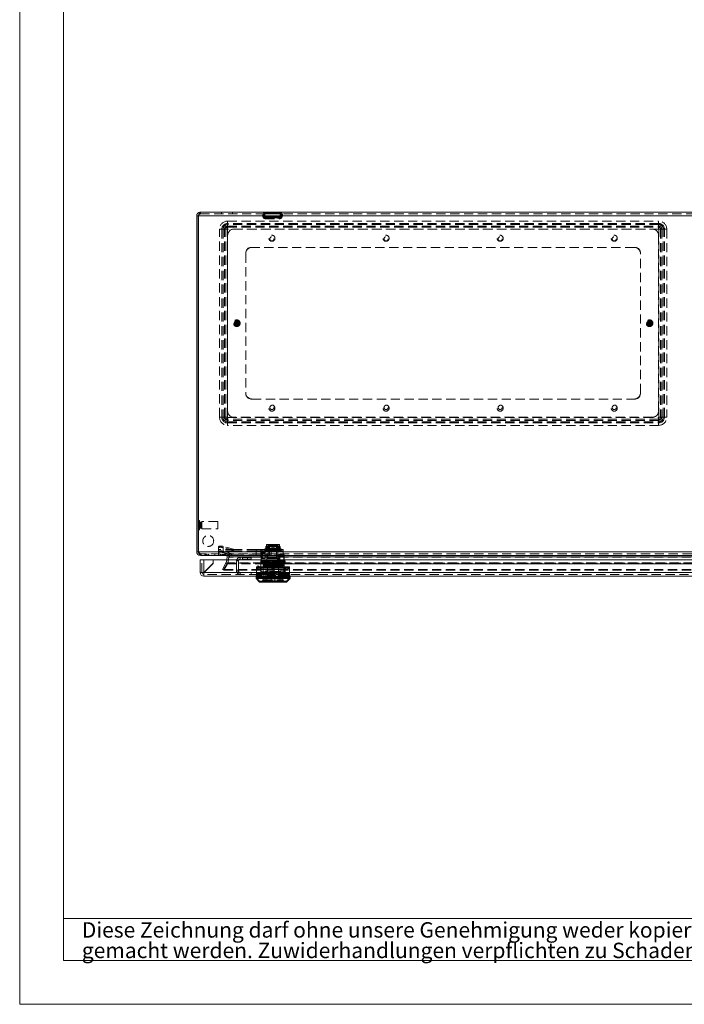
# Model space of a CAD drawing. Units: millimetres. Extents: x 0 to 420, y 0 to 297.
# Drawn here: x 0 to 91, y 0 to 135 of the extents above; entities that cross this region are included whole.
import ezdxf

# ---------------------------------------------------------------- set-up
doc = ezdxf.new("R2010")
doc.units = ezdxf.units.MM
doc.linetypes.add('HIDDEN', pattern=[1.905, 1.27, -0.635])
doc.styles.add('SLDTEXTSTYLE1', font='GOTHIC.TTF', dxfattribs={"width": 0.913})

# ---------------------------------------------------------------- blocks, each defined once
blk = doc.blocks.new('SW_NOTE_0')
at = {"color": 0, "linetype": 'Continuous', "lineweight": 0, "attachment_point": 1, "style": 'SLDTEXTSTYLE1'}
for s, insert, char_height in [('Diese Zeichnung darf ohne unsere Genehmigung weder kopiert, noch vervielfältigt, noch Dritten zugänglich', (0, 2.7), 2.11667), ('gemacht werden. Zuwiderhandlungen verpflichten zu Schadenersatz und sind bei Vorsatz strafbar', (0, -0.12), 2.1167)]:
    blk.add_mtext(s, dxfattribs=dict(at, insert=insert, char_height=char_height))
blk = doc.blocks.new('Block1')
at = {"color": 7, "linetype": 'Continuous', "lineweight": 0}
for p, q in [((6, 291), (6, 6)), ((158.26, 11.78), (6, 11.78)), ((6, 6), (414, 6))]:
    blk.add_line(p, q, dxfattribs=at)
blk.add_blockref('SW_NOTE_0', (8.53, 8.58), dxfattribs=at)

msp = doc.modelspace()

# ---------------------------------------------------------------- linework, layer by layer
at = {"color": 7, "linetype": 'Continuous', "lineweight": 0}
for q in [(0, 297), (420, 0)]:
    msp.add_line((0, 0), q, dxfattribs=at)
at = {"color": 7, "linetype": 'Continuous', "lineweight": 15}
for p, q in [((24.297, 108.31), (24.522, 108.31)), ((24.297, 108.31), (24.297, 62.16)), ((24.522, 108.31), (24.522, 62.16)), ((24.534, 108.31), (24.534, 62.16)), ((24.534, 108.31), (157.394, 108.31)), ((24.805, 108.818), (157.122, 108.818)), ((24.534, 66.443), (24.522, 66.443)), ((24.522, 65.193), (24.534, 65.193)), ((24.522, 62.16), (24.297, 62.16)), ((24.534, 62.16), (157.394, 62.16)), ((24.775, 61.068), (25.275, 61.068)), ((24.775, 59.318), (24.775, 61.068)), ((24.805, 61.651), (24.805, 61.695)), ((24.805, 61.651), (24.9, 61.651)), ((24.9, 61.651), (157.028, 61.651)), ((25.275, 61.068), (25.275, 59.318)), ((25.275, 61.068), (26.548, 61.068)), ((26.548, 60.551), (26.548, 61.068)), ((26.551, 61.068), (26.551, 60.591)), ((26.551, 61.068), (155.333, 61.068)), ((28.416, 61.068), (28.488, 61.475)), ((28.488, 61.475), (28.709, 61.436)), ((28.644, 61.068), (28.709, 61.436)), ((28.649, 61.068), (28.721, 61.475)), ((28.721, 61.475), (28.808, 61.475)), ((28.808, 61.651), (28.808, 61.475)), ((28.808, 61.475), (153.12, 61.475)), ((26.551, 60.591), (25.279, 59.318)), ((25.315, 59.318), (26.548, 60.551)), ((25.275, 59.318), (24.775, 59.318)), ((25.275, 59.313), (25.279, 59.318)), ((25.315, 59.318), (25.275, 59.318)), ((25.275, 59.313), (25.275, 59.315)), ((156.609, 58.818), (25.275, 58.818)), ((32.442, 58.818), (32.442, 58.651)), ((32.442, 58.651), (32.442, 58.485)), ((37.109, 58.651), (32.442, 58.651)), ((32.442, 58.485), (32.942, 57.985)), ((37.109, 58.485), (32.442, 58.485)), ((32.484, 58.735), (32.484, 58.651)), ((37.067, 58.735), (32.484, 58.735)), ((33.109, 58.818), (33.109, 58.735)), ((34.012, 58.735), (34.012, 58.818)), ((35.539, 58.818), (35.539, 58.735)), ((36.442, 58.735), (36.442, 58.818)), ((36.508, 58.735), (36.497, 58.818)), ((36.609, 57.985), (37.109, 58.485)), ((37.067, 58.651), (37.067, 58.735)), ((37.109, 58.651), (37.109, 58.818)), ((37.109, 58.485), (37.109, 58.651)), ((36.609, 57.985), (32.942, 57.985))]:
    msp.add_line(p, q, dxfattribs=at)
at = {"color": 7, "linetype": 'HIDDEN', "lineweight": 0}
for p, q in [((157.394, 108.31), (24.534, 108.31)), ((24.805, 108.593), (24.805, 108.818)), ((24.805, 108.593), (157.122, 108.593)), ((27.714, 108.818), (27.714, 108.593)), ((29.214, 108.593), (29.214, 108.818)), ((33.369, 108.555), (33.4, 108.208)), ((33.504, 108.581), (35.924, 108.581)), ((35.924, 108.581), (33.504, 108.581)), ((33.504, 108.581), (35.924, 108.581)), ((35.924, 108.581), (33.504, 108.581)), ((33.593, 108.575), (33.596, 108.636)), ((33.593, 108.575), (33.624, 108.228)), ((33.609, 108.74), (35.819, 108.74)), ((35.819, 108.74), (33.609, 108.74)), ((33.609, 108.74), (35.819, 108.74)), ((35.819, 108.74), (33.609, 108.74)), ((35.804, 108.228), (35.834, 108.575)), ((35.832, 108.636), (35.834, 108.575)), ((36.028, 108.208), (36.058, 108.555)), ((28.547, 107.277), (28.547, 107.601)), ((28.547, 107.601), (87.714, 107.601)), ((28.547, 107.118), (28.547, 107.601)), ((28.547, 106.913), (28.547, 107.277)), ((87.714, 107.277), (28.547, 107.277)), ((28.547, 106.754), (28.547, 107.118)), ((87.714, 107.118), (28.547, 107.118)), ((28.547, 106.506), (28.547, 106.913)), ((28.547, 106.913), (87.714, 106.913)), ((35.899, 108.041), (33.529, 108.041)), ((33.529, 108.041), (35.899, 108.041)), ((35.899, 108.041), (33.529, 108.041)), ((33.529, 108.041), (35.899, 108.041)), ((35.753, 108.2), (33.675, 108.2)), ((33.675, 108.2), (35.753, 108.2)), ((35.753, 108.2), (33.675, 108.2)), ((33.675, 108.2), (35.753, 108.2)), ((33.707, 107.926), (33.685, 107.927)), ((33.707, 108.151), (33.701, 108.152)), ((33.707, 108.151), (35.721, 108.151)), ((33.707, 107.926), (35.721, 107.926)), ((33.964, 108.151), (33.964, 107.926)), ((35.464, 107.926), (35.464, 108.151)), ((35.721, 108.151), (35.727, 108.152)), ((35.721, 107.926), (35.743, 107.927)), ((87.714, 107.277), (87.714, 107.601)), ((87.714, 107.118), (87.714, 107.601)), ((87.714, 106.913), (87.714, 107.277)), ((87.714, 106.754), (87.714, 107.118)), ((87.714, 106.506), (87.714, 106.913)), ((27.755, 106.485), (27.431, 106.485)), ((27.431, 80.651), (27.431, 106.485)), ((27.914, 106.485), (27.431, 106.485)), ((28.119, 106.485), (27.755, 106.485)), ((27.755, 106.485), (27.755, 80.651)), ((28.278, 106.485), (27.914, 106.485)), ((27.914, 106.485), (27.914, 80.651)), ((28.525, 106.485), (28.119, 106.485)), ((28.119, 80.651), (28.119, 106.485)), ((28.525, 106.485), (28.278, 106.485)), ((28.278, 80.651), (28.278, 106.485)), ((28.525, 106.485), (28.525, 80.651)), ((28.547, 106.506), (28.547, 106.754)), ((28.547, 106.754), (87.714, 106.754)), ((87.714, 106.506), (28.547, 106.506)), ((28.547, 81.485), (28.547, 105.651)), ((29.38, 106.485), (86.88, 106.485)), ((87.714, 106.506), (87.714, 106.754)), ((87.714, 105.651), (87.714, 81.485)), ((87.735, 80.651), (87.735, 106.485)), ((87.735, 106.485), (88.142, 106.485)), ((87.735, 106.485), (87.983, 106.485)), ((87.983, 106.485), (88.347, 106.485)), ((87.983, 106.485), (87.983, 80.651)), ((88.142, 106.485), (88.142, 80.651)), ((88.142, 106.485), (88.506, 106.485)), ((88.83, 106.485), (88.347, 106.485)), ((88.347, 80.651), (88.347, 106.485)), ((88.506, 80.651), (88.506, 106.485)), ((88.83, 106.485), (88.506, 106.485)), ((88.83, 106.485), (88.83, 80.651)), ((31.047, 103.151), (31.047, 103.235)), ((31.047, 103.151), (31.047, 83.985)), ((31.797, 103.985), (31.88, 103.985)), ((84.38, 103.985), (31.88, 103.985)), ((84.38, 103.985), (84.464, 103.985)), ((85.214, 103.235), (85.214, 103.151)), ((85.214, 83.985), (85.214, 103.151)), ((29.517, 93.55), (29.465, 93.536)), ((29.497, 93.423), (29.548, 93.438)), ((29.517, 93.55), (30.046, 93.699)), ((29.538, 93.556), (29.547, 93.559)), ((29.548, 93.438), (30.077, 93.586)), ((29.623, 93.629), (29.574, 93.615)), ((29.623, 93.629), (29.914, 93.711)), ((29.631, 93.411), (29.68, 93.425)), ((29.68, 93.425), (29.972, 93.507)), ((29.712, 93.544), (29.882, 93.592)), ((29.963, 93.725), (29.914, 93.711)), ((29.972, 93.507), (30.021, 93.521)), ((30.097, 93.713), (30.046, 93.699)), ((30.057, 93.58), (30.047, 93.578)), ((30.077, 93.586), (30.129, 93.601)), ((86.309, 93.736), (86.322, 93.687)), ((86.322, 93.687), (86.401, 93.394)), ((86.323, 93.87), (86.336, 93.818)), ((86.336, 93.818), (86.479, 93.288)), ((86.401, 93.394), (86.414, 93.345)), ((86.449, 93.849), (86.435, 93.9)), ((86.441, 93.654), (86.487, 93.483)), ((86.449, 93.849), (86.591, 93.318)), ((86.455, 93.828), (86.457, 93.818)), ((86.527, 93.742), (86.514, 93.791)), ((86.527, 93.742), (86.605, 93.449)), ((86.618, 93.4), (86.605, 93.449)), ((86.473, 93.309), (86.47, 93.318)), ((86.479, 93.288), (86.492, 93.236)), ((86.605, 93.266), (86.591, 93.318)), ((31.047, 83.901), (31.047, 83.985)), ((85.214, 83.985), (85.214, 83.901)), ((31.88, 83.151), (31.797, 83.151)), ((31.88, 83.151), (84.38, 83.151)), ((84.464, 83.151), (84.38, 83.151)), ((27.755, 80.651), (27.431, 80.651)), ((27.914, 80.651), (27.431, 80.651)), ((28.119, 80.651), (27.755, 80.651)), ((28.278, 80.651), (27.914, 80.651)), ((28.119, 80.651), (28.525, 80.651)), ((28.278, 80.651), (28.525, 80.651)), ((28.547, 80.63), (87.714, 80.63)), ((28.547, 80.223), (28.547, 80.63)), ((28.547, 80.382), (28.547, 80.63)), ((87.714, 80.382), (28.547, 80.382)), ((28.547, 80.382), (28.547, 80.018)), ((87.714, 80.223), (28.547, 80.223)), ((28.547, 80.223), (28.547, 79.859)), ((28.547, 80.018), (87.714, 80.018)), ((28.547, 79.535), (28.547, 80.018)), ((28.547, 79.859), (87.714, 79.859)), ((28.547, 79.535), (28.547, 79.859)), ((86.88, 80.651), (29.38, 80.651)), ((87.714, 80.223), (87.714, 80.63)), ((87.714, 80.382), (87.714, 80.63)), ((87.714, 80.382), (87.714, 80.018)), ((87.714, 80.223), (87.714, 79.859)), ((87.714, 79.535), (87.714, 80.018)), ((87.714, 79.535), (87.714, 79.859)), ((88.142, 80.651), (87.735, 80.651)), ((87.983, 80.651), (87.735, 80.651)), ((87.983, 80.651), (88.347, 80.651)), ((88.142, 80.651), (88.506, 80.651)), ((88.83, 80.651), (88.347, 80.651)), ((88.83, 80.651), (88.506, 80.651)), ((87.714, 79.535), (28.547, 79.535)), ((24.689, 66.443), (24.534, 66.443)), ((24.689, 65.708), (24.689, 66.443)), ((25.022, 65.73), (25.022, 66.318)), ((27.189, 66.318), (25.022, 66.318)), ((27.189, 65.73), (27.189, 66.318)), ((24.505, 65.869), (24.505, 65.767)), ((24.522, 65.869), (24.505, 65.869)), ((24.505, 65.767), (24.522, 65.767)), ((24.534, 65.193), (24.689, 65.193)), ((24.689, 65.193), (24.689, 65.708)), ((24.972, 66.226), (24.814, 66.226)), ((24.814, 65.416), (24.814, 66.22)), ((24.814, 65.41), (24.972, 65.41)), ((24.972, 65.416), (24.972, 66.22)), ((25.022, 65.318), (25.022, 65.73)), ((25.022, 65.318), (27.189, 65.318)), ((27.189, 65.318), (27.189, 65.73)), ((27.275, 62.658), (27.275, 62.825)), ((27.275, 61.99), (27.275, 62.658)), ((29.513, 62.485), (27.275, 62.485)), ((29.513, 62.318), (27.275, 62.318)), ((27.942, 62.9), (27.942, 62.232)), ((29.513, 62.485), (27.942, 62.9)), ((27.942, 62.733), (27.942, 62.065)), ((29.513, 62.318), (27.942, 62.733)), ((27.942, 62.232), (29.508, 61.818)), ((32.442, 62.485), (29.513, 62.485)), ((32.442, 62.318), (29.513, 62.318)), ((32.442, 62.318), (32.442, 62.485)), ((33.275, 62.485), (32.442, 62.485)), ((32.442, 61.651), (32.442, 62.318)), ((33.275, 62.318), (32.442, 62.318)), ((33.109, 62.318), (33.109, 62.485)), ((33.109, 61.918), (33.109, 62.318)), ((33.275, 62.318), (33.275, 62.485)), ((34.522, 62.485), (33.275, 62.485)), ((33.275, 61.651), (33.275, 62.318)), ((34.522, 62.318), (33.275, 62.318)), ((33.775, 62.598), (33.65, 62.576)), ((34.775, 62.576), (33.65, 62.576)), ((33.65, 62.576), (33.65, 62.485)), ((33.775, 62.432), (33.65, 62.41)), ((34.775, 62.41), (33.65, 62.41)), ((33.65, 62.41), (33.65, 62.318)), ((33.692, 62.318), (33.692, 62.485)), ((33.692, 61.918), (33.692, 62.318)), ((34.775, 62.601), (33.775, 62.601)), ((33.775, 62.601), (33.775, 62.598)), ((35.775, 62.598), (33.775, 62.598)), ((34.775, 62.435), (33.775, 62.435)), ((33.775, 62.435), (33.775, 62.432)), ((35.775, 62.432), (33.775, 62.432)), ((33.89, 62.91), (33.813, 62.91)), ((33.813, 62.743), (33.813, 62.91)), ((33.89, 62.743), (33.813, 62.743)), ((33.813, 62.435), (33.813, 62.743)), ((33.89, 63.148), (33.89, 62.981)), ((33.89, 62.981), (33.89, 62.743)), ((33.89, 62.91), (34.25, 62.91)), ((33.89, 62.743), (34.25, 62.743)), ((34.054, 63.16), (33.953, 63.16)), ((34.054, 62.993), (33.953, 62.993)), ((34.775, 63.16), (34.054, 63.16)), ((34.775, 62.993), (34.054, 62.993)), ((34.165, 63.16), (34.083, 63.16)), ((34.165, 62.993), (34.083, 62.993)), ((34.1, 62.318), (34.1, 62.485)), ((34.1, 61.651), (34.1, 62.318)), ((34.109, 62.435), (34.109, 62.268)), ((34.109, 62.268), (34.109, 61.651)), ((34.109, 62.268), (34.289, 62.268)), ((34.165, 63.035), (34.165, 63.16)), ((34.165, 63.035), (35.386, 63.035)), ((34.165, 62.868), (34.165, 62.993)), ((34.165, 62.868), (35.386, 62.868)), ((34.25, 62.91), (34.25, 62.743)), ((34.25, 62.743), (34.25, 62.451)), ((34.25, 62.618), (34.642, 62.618)), ((34.25, 62.451), (34.642, 62.451)), ((34.287, 62.318), (34.287, 62.485)), ((34.287, 61.651), (34.287, 62.318)), ((34.289, 62.268), (34.289, 62.435)), ((34.289, 61.651), (34.289, 62.268)), ((34.289, 62.268), (35.261, 62.268)), ((34.294, 62.932), (34.294, 63.099)), ((34.294, 62.435), (34.294, 62.932)), ((34.359, 62.485), (34.359, 62.435)), ((34.359, 62.318), (34.359, 62.268)), ((34.522, 61.818), (34.522, 62.485)), ((36.192, 62.485), (34.522, 62.485)), ((34.522, 61.651), (34.522, 62.318)), ((36.192, 62.318), (34.522, 62.318)), ((34.642, 62.868), (34.642, 63.035)), ((34.642, 62.451), (34.642, 62.868)), ((34.642, 62.618), (34.909, 62.618)), ((34.642, 62.451), (34.909, 62.451)), ((35.497, 63.16), (34.775, 63.16)), ((35.497, 62.993), (34.775, 62.993)), ((35.775, 62.601), (34.775, 62.601)), ((35.9, 62.576), (34.775, 62.576)), ((35.775, 62.435), (34.775, 62.435)), ((35.9, 62.41), (34.775, 62.41)), ((34.909, 63.035), (34.909, 62.868)), ((34.909, 62.868), (34.909, 62.451)), ((34.909, 62.618), (35.3, 62.618)), ((34.909, 62.451), (35.3, 62.451)), ((35.192, 62.435), (35.192, 62.485)), ((35.192, 62.268), (35.192, 62.318)), ((35.257, 62.932), (35.257, 63.099)), ((35.257, 62.435), (35.257, 62.932)), ((35.261, 62.435), (35.261, 62.268)), ((35.261, 62.268), (35.261, 61.651)), ((35.261, 62.268), (35.442, 62.268)), ((35.264, 62.318), (35.264, 62.485)), ((35.264, 61.651), (35.264, 62.318)), ((35.3, 62.743), (35.3, 62.91)), ((35.3, 62.91), (35.661, 62.91)), ((35.3, 62.743), (35.661, 62.743)), ((35.3, 62.451), (35.3, 62.743)), ((35.386, 63.16), (35.386, 63.035)), ((35.468, 63.16), (35.386, 63.16)), ((35.386, 62.993), (35.386, 62.868)), ((35.468, 62.993), (35.386, 62.993)), ((35.442, 62.268), (35.442, 62.435)), ((35.442, 61.651), (35.442, 62.268)), ((35.45, 62.318), (35.45, 62.485)), ((35.45, 61.651), (35.45, 62.318)), ((35.598, 63.16), (35.497, 63.16)), ((35.598, 62.993), (35.497, 62.993)), ((35.661, 62.981), (35.661, 63.148)), ((35.661, 62.743), (35.661, 62.981)), ((35.738, 62.91), (35.661, 62.91)), ((35.738, 62.743), (35.661, 62.743)), ((35.738, 62.91), (35.738, 62.743)), ((35.738, 62.743), (35.738, 62.435)), ((35.775, 62.598), (35.775, 62.601)), ((35.9, 62.576), (35.775, 62.598)), ((35.775, 62.432), (35.775, 62.435)), ((35.9, 62.41), (35.775, 62.432)), ((35.9, 62.485), (35.9, 62.576)), ((35.9, 62.318), (35.9, 62.41)), ((36.192, 62.318), (36.192, 62.485)), ((36.192, 61.651), (36.192, 62.318)), ((24.534, 62.16), (157.394, 62.16)), ((24.805, 61.695), (24.805, 61.876)), ((24.9, 61.876), (24.805, 61.876)), ((157.028, 61.876), (24.9, 61.876)), ((24.9, 61.651), (24.9, 61.876)), ((25.025, 59.318), (25.025, 61.068)), ((25.275, 61.068), (25.275, 59.345)), ((25.438, 61.876), (25.438, 61.651)), ((25.473, 61.876), (25.473, 61.651)), ((25.544, 61.651), (25.544, 61.876)), ((25.591, 61.876), (25.591, 61.651)), ((25.603, 61.876), (25.603, 61.651)), ((25.744, 61.876), (25.744, 61.651)), ((25.897, 61.876), (25.897, 61.651)), ((25.909, 61.876), (25.909, 61.651)), ((25.944, 61.876), (25.944, 61.651)), ((26.81, 61.876), (26.81, 61.651)), ((27.275, 61.651), (27.275, 61.99)), ((29.508, 61.818), (27.275, 61.818)), ((27.56, 61.651), (27.56, 61.876)), ((27.748, 61.876), (27.748, 61.651)), ((27.783, 61.876), (27.783, 61.651)), ((27.854, 61.651), (27.854, 61.876)), ((27.901, 61.876), (27.901, 61.651)), ((27.913, 61.876), (27.913, 61.651)), ((27.942, 62.065), (29.508, 61.651)), ((28.054, 61.876), (28.054, 61.651)), ((28.207, 61.876), (28.207, 61.651)), ((28.219, 61.876), (28.219, 61.651)), ((28.254, 61.876), (28.254, 61.651)), ((28.344, 60.662), (28.416, 61.068)), ((28.566, 60.623), (28.644, 61.068)), ((28.578, 60.623), (28.721, 61.436)), ((28.578, 60.662), (28.649, 61.068)), ((28.714, 61.876), (28.714, 61.651)), ((28.721, 61.475), (28.721, 61.436)), ((28.721, 61.436), (28.808, 61.436)), ((28.808, 61.876), (28.808, 61.651)), ((28.808, 61.475), (28.808, 61.436)), ((153.12, 61.475), (28.808, 61.475)), ((153.12, 61.436), (28.808, 61.436)), ((29.508, 61.818), (32.442, 61.818)), ((30.025, 60.901), (29.775, 60.901)), ((29.775, 59.568), (29.775, 60.901)), ((30.025, 59.568), (30.025, 60.901)), ((30.275, 61.151), (30.275, 61.401)), ((31.775, 61.401), (30.275, 61.401)), ((31.775, 61.151), (30.275, 61.151)), ((30.592, 61.401), (30.592, 61.151)), ((31.292, 61.151), (31.292, 61.401)), ((31.775, 61.401), (31.775, 61.151)), ((33.275, 61.818), (32.442, 61.818)), ((33.692, 62.085), (33.109, 62.085)), ((33.692, 61.918), (33.109, 61.918)), ((33.109, 61.818), (33.109, 61.668)), ((33.109, 61.668), (33.359, 61.418)), ((33.109, 61.651), (33.109, 61.501)), ((33.109, 61.501), (33.359, 61.251)), ((33.15, 60.985), (33.109, 60.943)), ((33.109, 60.943), (33.109, 60.776)), ((35.242, 61.401), (33.15, 61.401)), ((33.15, 61.401), (33.15, 61.235)), ((35.242, 61.235), (33.15, 61.235)), ((33.15, 61.235), (33.15, 60.818)), ((33.15, 60.985), (36.316, 60.985)), ((33.219, 61.485), (33.219, 61.651)), ((33.219, 61.485), (36.316, 61.485)), ((33.219, 61.235), (33.219, 61.485)), ((34.522, 61.818), (33.275, 61.818)), ((33.359, 61.418), (33.692, 61.418)), ((33.359, 61.251), (33.692, 61.251)), ((35.884, 61.051), (33.667, 61.051)), ((33.667, 61.051), (33.667, 60.885)), ((35.884, 60.885), (33.667, 60.885)), ((33.667, 60.885), (33.667, 60.551)), ((33.692, 61.651), (33.692, 61.818)), ((33.692, 61.251), (33.692, 61.651)), ((33.942, 61.401), (33.942, 61.235)), ((33.942, 61.235), (33.942, 60.885)), ((33.95, 61.818), (33.95, 61.651)), ((33.95, 61.651), (33.95, 60.385)), ((34.085, 61.651), (34.085, 61.818)), ((34.085, 61.235), (34.085, 61.651)), ((36.192, 61.818), (34.522, 61.818)), ((35.242, 61.818), (36.139, 61.818)), ((35.242, 61.818), (35.242, 61.651)), ((35.242, 61.651), (35.242, 61.485)), ((36.316, 61.485), (35.242, 61.485)), ((35.242, 61.485), (35.242, 61.235)), ((35.617, 61.746), (35.359, 61.224)), ((35.617, 61.579), (35.359, 61.057)), ((35.404, 61.201), (35.359, 61.224)), ((35.404, 61.035), (35.359, 61.057)), ((35.404, 61.201), (35.662, 61.724)), ((35.404, 61.035), (35.662, 61.557)), ((35.429, 61.651), (35.429, 61.818)), ((35.429, 61.018), (35.429, 61.651)), ((35.429, 61.185), (35.692, 61.185)), ((35.429, 61.018), (35.692, 61.018)), ((35.6, 61.651), (35.6, 61.818)), ((35.6, 60.385), (35.6, 61.651)), ((35.609, 61.051), (35.609, 61.185)), ((35.609, 60.885), (35.609, 61.018)), ((35.692, 61.501), (35.692, 61.668)), ((35.692, 61.018), (35.692, 61.501)), ((35.707, 61.751), (35.775, 61.751)), ((36.192, 61.635), (35.707, 61.635)), ((35.707, 61.585), (35.775, 61.585)), ((35.775, 61.751), (36.159, 61.751)), ((35.775, 61.585), (36.159, 61.585)), ((35.884, 60.885), (35.884, 61.051)), ((35.884, 60.551), (35.884, 60.885)), ((36.159, 61.751), (36.192, 61.751)), ((36.159, 61.585), (36.192, 61.585)), ((36.192, 61.801), (36.163, 61.801)), ((36.242, 61.668), (36.242, 61.701)), ((36.242, 61.668), (36.242, 61.535)), ((36.242, 61.501), (36.242, 61.535)), ((36.242, 61.501), (36.242, 59.651)), ((36.292, 61.535), (36.292, 61.701)), ((36.292, 59.918), (36.292, 61.535)), ((36.316, 61.485), (36.316, 61.651)), ((36.316, 60.818), (36.316, 61.485)), ((36.316, 60.985), (36.442, 60.865)), ((36.442, 60.865), (36.316, 60.985)), ((28.322, 60.603), (27.824, 59.74)), ((27.824, 59.74), (28.019, 59.627)), ((28.517, 60.49), (28.019, 59.627)), ((28.529, 60.603), (28.031, 59.74)), ((28.529, 60.49), (28.031, 59.627)), ((28.031, 59.74), (153.896, 59.74)), ((28.031, 59.74), (28.031, 59.627)), ((28.031, 59.627), (153.896, 59.627)), ((28.322, 60.603), (28.344, 60.662)), ((28.517, 60.49), (28.322, 60.603)), ((28.566, 60.623), (28.344, 60.662)), ((28.517, 60.49), (28.566, 60.623)), ((28.578, 60.662), (28.529, 60.603)), ((28.578, 60.623), (28.529, 60.49)), ((28.529, 60.603), (153.398, 60.603)), ((28.529, 60.49), (28.529, 60.603)), ((28.529, 60.49), (153.398, 60.49)), ((28.529, 60.49), (34.427, 60.49)), ((153.35, 60.662), (28.578, 60.662)), ((28.578, 60.623), (28.578, 60.662)), ((153.35, 60.623), (28.578, 60.623)), ((30.025, 59.568), (29.775, 59.568)), ((32.525, 60.118), (32.525, 60.025)), ((32.525, 60.118), (33.65, 60.118)), ((32.525, 60.025), (32.525, 59.858)), ((32.525, 59.951), (32.525, 59.858)), ((32.525, 59.951), (33.65, 59.951)), ((32.525, 59.858), (32.525, 59.128)), ((32.734, 60.218), (32.63, 60.118)), ((32.734, 60.051), (32.63, 59.951)), ((32.656, 60.118), (32.759, 60.218)), ((32.656, 59.951), (32.759, 60.051)), ((32.759, 60.218), (32.734, 60.218)), ((32.734, 60.218), (32.838, 60.118)), ((32.759, 60.051), (32.734, 60.051)), ((32.734, 60.051), (32.838, 59.951)), ((32.759, 60.218), (32.862, 60.118)), ((32.759, 60.051), (32.862, 59.951)), ((32.942, 60.118), (33.168, 59.893)), ((32.942, 59.951), (33.168, 59.726)), ((33.15, 60.818), (33.109, 60.776)), ((34.012, 60.776), (33.109, 60.776)), ((33.109, 60.776), (33.109, 60.61)), ((33.109, 60.61), (33.109, 58.818)), ((34.012, 60.61), (33.109, 60.61)), ((33.15, 60.818), (36.316, 60.818)), ((33.168, 59.893), (36.383, 59.893)), ((33.168, 59.893), (33.168, 59.726)), ((33.168, 59.726), (36.383, 59.726)), ((33.168, 59.726), (33.168, 59.26)), ((34.354, 60.718), (33.434, 60.718)), ((33.434, 60.718), (33.434, 60.551)), ((36.117, 60.551), (33.434, 60.551)), ((33.434, 60.551), (33.434, 58.151)), ((36.109, 60.185), (33.442, 60.185)), ((33.442, 60.185), (33.442, 60.018)), ((36.109, 60.018), (33.442, 60.018)), ((33.442, 60.018), (33.442, 59.318)), ((33.523, 60.626), (33.562, 60.718)), ((33.523, 60.459), (33.562, 60.551)), ((33.529, 60.457), (33.523, 60.459)), ((33.586, 60.709), (33.547, 60.615)), ((33.586, 60.542), (33.547, 60.449)), ((33.568, 60.716), (33.562, 60.718)), ((33.568, 60.549), (33.562, 60.551)), ((35.942, 60.385), (33.609, 60.385)), ((33.609, 60.218), (34.47, 60.218)), ((33.609, 60.051), (35.507, 60.051)), ((33.65, 60.118), (35.9, 60.118)), ((33.65, 59.951), (35.9, 59.951)), ((33.709, 60.551), (33.709, 60.385)), ((33.709, 60.385), (33.709, 60.018)), ((33.949, 60.583), (33.922, 60.486)), ((33.949, 60.417), (33.922, 60.319)), ((34.012, 60.61), (34.012, 60.776)), ((34.012, 58.818), (34.012, 60.61)), ((34.431, 60.753), (34.441, 60.743)), ((34.431, 60.753), (34.431, 60.586)), ((35.12, 60.586), (34.431, 60.586)), ((34.431, 60.586), (34.431, 60.268)), ((34.431, 60.586), (34.441, 60.576)), ((34.431, 60.435), (35.12, 60.435)), ((34.431, 60.268), (35.12, 60.268)), ((34.441, 60.576), (35.11, 60.576)), ((34.775, 59.858), (34.775, 60.025)), ((34.775, 59.128), (34.775, 59.858)), ((35.084, 60.218), (35.507, 60.218)), ((35.11, 60.743), (35.12, 60.753)), ((35.11, 60.576), (35.12, 60.586)), ((35.12, 60.586), (35.12, 60.753)), ((35.12, 60.268), (35.12, 60.586)), ((35.125, 60.49), (153.398, 60.49)), ((36.117, 60.718), (35.215, 60.718)), ((35.507, 60.218), (35.47, 60.118)), ((35.507, 60.051), (35.47, 59.951)), ((35.544, 60.118), (35.507, 60.218)), ((36.06, 60.218), (35.507, 60.218)), ((35.544, 59.951), (35.507, 60.051)), ((36.06, 60.051), (35.507, 60.051)), ((36.442, 60.776), (35.539, 60.776)), ((35.539, 60.776), (35.539, 60.61)), ((35.539, 60.61), (35.539, 58.818)), ((36.442, 60.61), (35.539, 60.61)), ((35.629, 60.486), (35.602, 60.583)), ((35.629, 60.319), (35.602, 60.417)), ((35.842, 60.385), (35.842, 60.551)), ((35.842, 60.018), (35.842, 60.385)), ((35.9, 60.118), (37.025, 60.118)), ((35.9, 59.951), (37.025, 59.951)), ((35.964, 60.708), (35.981, 60.715)), ((35.964, 60.541), (35.981, 60.548)), ((36.004, 60.615), (35.965, 60.709)), ((36.004, 60.449), (35.965, 60.542)), ((36.028, 60.626), (35.989, 60.718)), ((36.028, 60.459), (35.989, 60.551)), ((36.06, 60.218), (35.995, 60.118)), ((36.06, 60.051), (35.995, 59.951)), ((36.003, 60.616), (36.021, 60.623)), ((36.003, 60.449), (36.02, 60.456)), ((36.126, 60.118), (36.06, 60.218)), ((36.126, 59.951), (36.06, 60.051)), ((36.109, 60.018), (36.109, 60.185)), ((36.109, 58.168), (36.109, 60.018)), ((36.117, 60.551), (36.117, 60.718)), ((36.117, 58.151), (36.117, 60.551)), ((36.292, 60.651), (36.242, 60.651)), ((36.292, 60.484), (36.242, 60.484)), ((36.242, 60.151), (36.292, 60.151)), ((36.242, 60.096), (36.41, 58.835)), ((36.242, 59.984), (36.292, 59.984)), ((36.242, 59.929), (36.41, 58.668)), ((36.242, 59.818), (36.359, 58.818)), ((36.242, 58.668), (36.242, 59.651)), ((36.242, 59.651), (36.359, 58.651)), ((36.314, 60.085), (36.292, 60.085)), ((36.292, 60.018), (36.321, 60.051)), ((36.292, 59.997), (36.447, 58.835)), ((36.314, 59.918), (36.292, 59.918)), ((36.292, 59.918), (36.292, 59.851)), ((36.292, 59.851), (36.321, 59.885)), ((36.292, 59.83), (36.292, 59.851)), ((36.292, 59.83), (36.447, 58.668)), ((36.292, 59.83), (36.292, 58.671)), ((36.3, 60.067), (36.314, 60.085)), ((36.359, 60.024), (36.3, 60.067)), ((36.3, 59.9), (36.314, 59.918)), ((36.359, 59.858), (36.3, 59.9)), ((36.313, 59.968), (36.359, 60.024)), ((36.372, 59.925), (36.313, 59.968)), ((36.313, 59.801), (36.359, 59.858)), ((36.372, 59.758), (36.313, 59.801)), ((36.316, 60.818), (36.442, 60.698)), ((36.442, 60.698), (36.316, 60.818)), ((36.326, 59.869), (36.372, 59.925)), ((36.385, 59.826), (36.326, 59.869)), ((36.326, 59.702), (36.372, 59.758)), ((36.385, 59.659), (36.326, 59.702)), ((36.339, 59.769), (36.385, 59.826)), ((36.398, 59.727), (36.339, 59.769)), ((36.339, 59.603), (36.385, 59.659)), ((36.398, 59.56), (36.339, 59.603)), ((36.353, 59.67), (36.398, 59.727)), ((36.411, 59.628), (36.353, 59.67)), ((36.353, 59.504), (36.398, 59.56)), ((36.366, 59.571), (36.411, 59.628)), ((36.425, 59.529), (36.366, 59.571)), ((36.379, 59.472), (36.425, 59.529)), ((36.383, 59.893), (36.609, 60.118)), ((36.383, 59.726), (36.609, 59.951)), ((36.383, 59.726), (36.383, 59.893)), ((36.383, 59.26), (36.383, 59.726)), ((36.442, 60.776), (36.442, 60.865)), ((36.442, 60.865), (36.442, 60.824)), ((36.442, 60.702), (36.442, 60.776)), ((36.442, 60.61), (36.442, 60.698)), ((36.442, 60.698), (36.442, 60.657)), ((36.442, 58.818), (36.442, 60.61)), ((37.025, 60.025), (37.025, 60.118)), ((37.025, 59.958), (37.025, 60.025)), ((37.025, 59.858), (37.025, 59.951)), ((37.025, 59.128), (37.025, 59.858)), ((156.609, 59.068), (25.275, 59.068)), ((25.275, 59.068), (25.275, 58.818)), ((25.315, 59.318), (156.57, 59.318)), ((30.275, 59.318), (25.315, 59.318)), ((30.275, 59.318), (30.275, 59.068)), ((33.442, 59.318), (30.275, 59.318)), ((31.775, 59.318), (31.775, 59.068)), ((32.442, 58.651), (32.942, 58.151)), ((37.067, 58.901), (32.484, 58.901)), ((32.484, 58.901), (32.484, 58.818)), ((32.525, 59.295), (32.525, 59.201)), ((32.525, 59.201), (33.65, 59.201)), ((32.525, 59.128), (32.525, 59.035)), ((32.525, 59.035), (33.65, 59.035)), ((32.63, 59.201), (32.734, 59.101)), ((32.63, 59.035), (32.734, 58.935)), ((32.656, 59.201), (32.759, 59.101)), ((32.656, 59.035), (32.759, 58.935)), ((32.838, 59.201), (32.734, 59.101)), ((32.759, 59.101), (32.734, 59.101)), ((32.838, 59.035), (32.734, 58.935)), ((32.759, 58.935), (32.734, 58.935)), ((32.759, 59.101), (32.862, 59.201)), ((32.759, 58.935), (32.862, 59.035)), ((33.168, 59.427), (32.942, 59.201)), ((33.168, 59.26), (32.942, 59.035)), ((33.1, 59.068), (33.1, 58.818)), ((33.1, 58.735), (33.1, 58.651)), ((33.109, 58.735), (33.109, 58.651)), ((33.168, 59.427), (34.775, 59.427)), ((33.168, 59.26), (34.775, 59.26)), ((33.434, 58.318), (33.267, 58.151)), ((33.434, 58.318), (36.117, 58.318)), ((33.442, 59.318), (33.442, 59.068)), ((148.442, 59.318), (33.442, 59.318)), ((33.442, 59.068), (33.442, 58.168)), ((33.442, 58.335), (36.101, 58.335)), ((33.442, 58.168), (36.101, 58.168)), ((33.509, 58.268), (34.775, 58.268)), ((33.65, 59.201), (35.9, 59.201)), ((33.65, 59.035), (35.9, 59.035)), ((33.692, 59.268), (33.692, 59.435)), ((33.934, 59.435), (33.692, 59.435)), ((33.692, 58.101), (33.692, 59.268)), ((33.934, 59.268), (33.692, 59.268)), ((33.933, 59.068), (33.933, 58.818)), ((33.933, 58.735), (33.933, 58.651)), ((35.617, 59.435), (33.934, 59.435)), ((33.934, 59.435), (33.934, 59.268)), ((35.617, 59.268), (33.934, 59.268)), ((33.934, 59.268), (33.934, 58.101)), ((34.012, 58.651), (34.012, 58.735)), ((34.525, 59.435), (34.525, 59.268)), ((34.525, 59.268), (34.525, 58.101)), ((34.775, 59.427), (36.383, 59.427)), ((34.775, 59.26), (36.383, 59.26)), ((34.775, 58.268), (36.042, 58.268)), ((35.025, 59.268), (35.025, 59.435)), ((35.025, 58.101), (35.025, 59.268)), ((35.507, 59.101), (35.47, 59.201)), ((35.507, 58.935), (35.47, 59.035)), ((35.544, 59.201), (35.507, 59.101)), ((36.06, 59.101), (35.507, 59.101)), ((35.544, 59.035), (35.507, 58.935)), ((36.06, 58.935), (35.507, 58.935)), ((35.539, 58.735), (35.539, 58.651)), ((35.859, 59.435), (35.617, 59.435)), ((35.617, 59.268), (35.617, 59.435)), ((35.859, 59.268), (35.617, 59.268)), ((35.617, 58.101), (35.617, 59.268)), ((35.618, 59.068), (35.618, 58.818)), ((35.618, 58.735), (35.618, 58.651)), ((35.859, 59.435), (35.859, 59.268)), ((35.859, 59.268), (35.859, 58.101)), ((35.9, 59.201), (37.025, 59.201)), ((35.9, 59.035), (37.025, 59.035)), ((36.06, 59.101), (35.995, 59.201)), ((36.06, 58.935), (35.995, 59.035)), ((36.126, 59.201), (36.06, 59.101)), ((36.126, 59.035), (36.06, 58.935)), ((36.284, 58.151), (36.117, 58.318)), ((36.41, 58.835), (36.242, 58.835)), ((36.41, 58.668), (36.242, 58.668)), ((36.292, 58.838), (36.293, 58.835)), ((36.292, 58.671), (36.293, 58.668)), ((36.411, 59.461), (36.353, 59.504)), ((36.366, 59.405), (36.411, 59.461)), ((36.425, 59.362), (36.366, 59.405)), ((36.438, 59.429), (36.379, 59.472)), ((36.379, 59.305), (36.425, 59.362)), ((36.438, 59.263), (36.379, 59.305)), ((36.609, 59.201), (36.383, 59.427)), ((36.609, 59.035), (36.383, 59.26)), ((36.392, 59.373), (36.438, 59.429)), ((36.451, 59.33), (36.392, 59.373)), ((36.392, 59.206), (36.438, 59.263)), ((36.451, 59.164), (36.392, 59.206)), ((36.405, 59.274), (36.451, 59.33)), ((36.464, 59.231), (36.405, 59.274)), ((36.405, 59.107), (36.451, 59.164)), ((36.464, 59.065), (36.405, 59.107)), ((36.41, 58.835), (36.517, 58.835)), ((36.41, 58.668), (36.517, 58.668)), ((36.419, 59.175), (36.464, 59.231)), ((36.477, 59.132), (36.419, 59.175)), ((36.419, 59.008), (36.464, 59.065)), ((36.477, 58.965), (36.419, 59.008)), ((36.432, 59.076), (36.477, 59.132)), ((36.491, 59.033), (36.432, 59.076)), ((36.432, 58.909), (36.477, 58.965)), ((36.491, 58.866), (36.432, 58.909)), ((36.442, 58.651), (36.442, 58.735)), ((36.45, 59.068), (36.45, 58.818)), ((36.45, 58.735), (36.45, 58.651)), ((36.517, 58.835), (36.491, 59.033)), ((36.497, 58.818), (36.491, 58.866)), ((36.517, 58.668), (36.508, 58.735)), ((36.609, 58.151), (37.109, 58.651)), ((37.025, 59.035), (37.025, 59.128)), ((37.067, 58.818), (37.067, 58.901)), ((33.444, 58.151), (32.942, 58.151)), ((33.434, 58.151), (33.267, 57.985)), ((33.434, 58.151), (36.117, 58.151)), ((33.509, 58.101), (34.775, 58.101)), ((34.775, 58.101), (36.042, 58.101)), ((36.609, 58.151), (36.107, 58.151)), ((36.284, 57.985), (36.117, 58.151))]:
    msp.add_line(p, q, dxfattribs=at)
at = {"color": 8, "linetype": 'Continuous', "lineweight": 15}
msp.add_line((25.315, 59.318), (156.57, 59.318), dxfattribs=at)
at = {"color": 7, "linetype": 'Continuous', "lineweight": 15, "flags": 128}
for points in [[(24.602, 108.502), (24.548, 108.428), (24.522, 108.31)], [(24.534, 108.31), (24.596, 108.487), (24.657, 108.642), (24.719, 108.756), (24.78, 108.813), (24.805, 108.818)], [(24.9, 61.651), (24.813, 61.686), (24.727, 61.785), (24.64, 61.935), (24.554, 62.116), (24.534, 62.16)], [(25.275, 58.818), (25.275, 58.856), (25.275, 58.963), (25.275, 59.123), (25.275, 59.313)]]:
    msp.add_lwpolyline(points, dxfattribs=at)
at = {"color": 7, "linetype": 'HIDDEN', "lineweight": 0, "flags": 128}
for points in [[(33.369, 108.555), (33.372, 108.559), (33.386, 108.565)], [(33.386, 108.565), (33.448, 108.58), (33.504, 108.581)], [(33.529, 108.041), (33.551, 108.257), (33.558, 108.412)], [(33.558, 108.412), (33.551, 108.268), (33.529, 108.041)], [(33.529, 108.041), (33.551, 108.257), (33.558, 108.412)], [(33.558, 108.412), (33.551, 108.268), (33.529, 108.041)], [(33.609, 108.74), (33.595, 108.74), (33.588, 108.738), (33.585, 108.732), (33.591, 108.698), (33.596, 108.636)], [(33.609, 108.74), (33.595, 108.74), (33.588, 108.738), (33.585, 108.732), (33.591, 108.698), (33.596, 108.636)], [(33.596, 108.636), (33.594, 108.68), (33.589, 108.707), (33.586, 108.723), (33.587, 108.737), (33.593, 108.74), (33.603, 108.74), (33.609, 108.74)], [(33.596, 108.636), (33.594, 108.68), (33.589, 108.707), (33.586, 108.723), (33.587, 108.737), (33.593, 108.74), (33.603, 108.74), (33.609, 108.74)], [(33.624, 108.228), (33.633, 108.209), (33.655, 108.201), (33.665, 108.2), (33.67, 108.2), (33.672, 108.2), (33.674, 108.2), (33.675, 108.2), (33.675, 108.2)], [(33.675, 108.2), (33.675, 108.2), (33.674, 108.2), (33.673, 108.2), (33.67, 108.2), (33.666, 108.2), (33.658, 108.2), (33.642, 108.204), (33.624, 108.228)], [(33.624, 108.228), (33.633, 108.209), (33.655, 108.201), (33.665, 108.2), (33.67, 108.2), (33.672, 108.2), (33.674, 108.2), (33.675, 108.2), (33.675, 108.2)], [(33.675, 108.2), (33.675, 108.2), (33.674, 108.2), (33.673, 108.2), (33.67, 108.2), (33.666, 108.2), (33.658, 108.2), (33.642, 108.204), (33.624, 108.228)], [(33.675, 108.2), (33.673, 108.416), (33.669, 108.571)], [(33.669, 108.571), (33.673, 108.427), (33.675, 108.2)], [(33.675, 108.2), (33.673, 108.416), (33.669, 108.571)], [(33.669, 108.571), (33.673, 108.427), (33.675, 108.2)], [(35.759, 108.571), (35.755, 108.427), (35.753, 108.2)], [(35.753, 108.2), (35.754, 108.416), (35.759, 108.571)], [(35.759, 108.571), (35.755, 108.427), (35.753, 108.2)], [(35.753, 108.2), (35.754, 108.416), (35.759, 108.571)], [(35.804, 108.228), (35.785, 108.204), (35.769, 108.2), (35.761, 108.2), (35.757, 108.2), (35.755, 108.2), (35.754, 108.2), (35.753, 108.2), (35.753, 108.2)], [(35.753, 108.2), (35.753, 108.2), (35.754, 108.2), (35.755, 108.2), (35.758, 108.2), (35.763, 108.2), (35.773, 108.201), (35.795, 108.209), (35.804, 108.228)], [(35.804, 108.228), (35.785, 108.204), (35.769, 108.2), (35.761, 108.2), (35.757, 108.2), (35.755, 108.2), (35.754, 108.2), (35.753, 108.2), (35.753, 108.2)], [(35.753, 108.2), (35.753, 108.2), (35.754, 108.2), (35.755, 108.2), (35.758, 108.2), (35.763, 108.2), (35.773, 108.201), (35.795, 108.209), (35.804, 108.228)], [(35.819, 108.74), (35.833, 108.74), (35.84, 108.738), (35.843, 108.732), (35.836, 108.698), (35.832, 108.636)], [(35.832, 108.636), (35.833, 108.68), (35.838, 108.707), (35.842, 108.723), (35.841, 108.737), (35.835, 108.74), (35.824, 108.74), (35.819, 108.74)], [(35.819, 108.74), (35.833, 108.74), (35.84, 108.738), (35.843, 108.732), (35.836, 108.698), (35.832, 108.636)], [(35.832, 108.636), (35.833, 108.68), (35.838, 108.707), (35.842, 108.723), (35.841, 108.737), (35.835, 108.74), (35.824, 108.74), (35.819, 108.74)], [(35.869, 108.412), (35.876, 108.268), (35.899, 108.041)], [(35.899, 108.041), (35.877, 108.257), (35.869, 108.412)], [(35.869, 108.412), (35.876, 108.268), (35.899, 108.041)], [(35.899, 108.041), (35.877, 108.257), (35.869, 108.412)], [(36.042, 108.565), (36.053, 108.561), (36.058, 108.555)], [(33.4, 108.208), (33.409, 108.155), (33.424, 108.111)], [(33.4, 108.208), (33.409, 108.155), (33.423, 108.114)], [(33.701, 108.152), (33.683, 108.161), (33.675, 108.184), (33.675, 108.192), (33.675, 108.196), (33.675, 108.198), (33.675, 108.2), (33.675, 108.2)], [(33.675, 108.2), (33.675, 108.2), (33.675, 108.198), (33.675, 108.197), (33.675, 108.193), (33.675, 108.186), (33.678, 108.17), (33.701, 108.152)], [(33.701, 108.152), (33.683, 108.161), (33.675, 108.184), (33.675, 108.192), (33.675, 108.196), (33.675, 108.198), (33.675, 108.2), (33.675, 108.2)], [(33.675, 108.2), (33.675, 108.2), (33.675, 108.198), (33.675, 108.197), (33.675, 108.193), (33.675, 108.186), (33.678, 108.17), (33.701, 108.152)], [(35.727, 108.152), (35.75, 108.17), (35.753, 108.186), (35.753, 108.193), (35.753, 108.197), (35.753, 108.198), (35.753, 108.2), (35.753, 108.2)], [(35.753, 108.2), (35.753, 108.2), (35.753, 108.198), (35.753, 108.196), (35.753, 108.192), (35.753, 108.184), (35.744, 108.161), (35.727, 108.152)], [(35.727, 108.152), (35.75, 108.17), (35.753, 108.186), (35.753, 108.193), (35.753, 108.197), (35.753, 108.198), (35.753, 108.2), (35.753, 108.2)], [(35.753, 108.2), (35.753, 108.2), (35.753, 108.198), (35.753, 108.196), (35.753, 108.192), (35.753, 108.184), (35.744, 108.161), (35.727, 108.152)], [(29.574, 93.615), (29.543, 93.583), (29.517, 93.55)], [(29.548, 93.438), (29.588, 93.424), (29.631, 93.411)], [(30.046, 93.699), (30.006, 93.713), (29.963, 93.725)], [(30.021, 93.521), (30.051, 93.553), (30.077, 93.586)], [(86.336, 93.818), (86.322, 93.779), (86.309, 93.736)], [(86.414, 93.345), (86.446, 93.315), (86.479, 93.288)], [(86.514, 93.791), (86.481, 93.822), (86.449, 93.849)], [(86.591, 93.318), (86.606, 93.357), (86.618, 93.4)], [(33.953, 63.16), (33.922, 63.157), (33.89, 63.148)], [(33.953, 62.993), (33.922, 62.99), (33.89, 62.981)], [(35.661, 63.148), (35.631, 63.157), (35.598, 63.16)], [(35.661, 62.981), (35.631, 62.99), (35.598, 62.993)], [(24.642, 61.933), (24.733, 61.886), (24.805, 61.876)], [(33.53, 60.623), (33.529, 60.624), (33.523, 60.626)], [(25.275, 59.068), (25.275, 59.087), (25.275, 59.14), (25.275, 59.221), (25.275, 59.315)]]:
    msp.add_lwpolyline(points, dxfattribs=at)
at = {"color": 7, "linetype": 'HIDDEN', "lineweight": 0}
for centre, radius in [((34.63, 105.235), 0.417), ((50.297, 105.235), 0.417), ((65.964, 105.235), 0.417), ((81.63, 105.235), 0.417), ((34.63, 105.151), 0.283), ((50.297, 105.151), 0.283), ((65.964, 105.151), 0.283), ((81.63, 105.151), 0.283), ((29.797, 93.568), 0.458), ((29.797, 93.568), 0.425), ((29.797, 93.568), 0.417), ((29.797, 93.568), 0.267), ((29.797, 93.568), 0.233), ((29.797, 93.568), 0.233), ((29.88, 93.568), 0.283), ((29.797, 93.568), 0.15), ((29.797, 93.568), 0.0777), ((86.464, 93.568), 0.458), ((86.464, 93.568), 0.425), ((86.464, 93.568), 0.417), ((86.38, 93.568), 0.283), ((86.464, 93.568), 0.267), ((86.464, 93.568), 0.233), ((86.464, 93.568), 0.233), ((86.464, 93.568), 0.15), ((86.464, 93.568), 0.0777), ((34.63, 81.901), 0.417), ((34.63, 81.985), 0.283), ((50.297, 81.901), 0.417), ((50.297, 81.985), 0.283), ((65.964, 81.901), 0.417), ((65.964, 81.985), 0.283), ((81.63, 81.901), 0.417), ((81.63, 81.985), 0.283), ((25.88, 63.651), 0.75)]:
    msp.add_circle(centre, radius, dxfattribs=at)
at = {"color": 7, "linetype": 'Continuous', "lineweight": 15}
for centre, radius, start, end in [((24.805, 108.31), 0.508, 90, 180), ((24.805, 62.16), 0.508, 180, 270), ((24.76, 62.14), 0.239, 175.32306, 240.43461), ((28.34, 61.501), 0.15, 350, 90), ((28.34, 61.501), 0.375, 350, 23.57818), ((25.275, 59.318), 0.5, 180, 270), ((25.275, 59.318), 0.25, 180, 270)]:
    msp.add_arc(centre, radius, start, end, dxfattribs=at)
at = {"color": 7, "linetype": 'HIDDEN', "lineweight": 0}
for centre, radius, start, end in [((25.007, 108.128), 0.507, 113.43078, 159.00267), ((24.788, 108.358), 0.236, 85.87581, 142.18355), ((33.328, 108.551), 0.267, 5, 90), ((33.328, 108.551), 0.0417, 5, 90), ((33.346, 108.556), 0.262, 17.80284, 89.68364), ((33.347, 108.552), 0.041, 17.80284, 89.68364), ((33.677, 108.719), 0.329, 207.96669, 248.85693), ((33.474, 108.664), 0.154, 29.48796, 86.35375), ((33.483, 108.569), 0.0241, 29.48796, 86.35375), ((33.29, 108.419), 0.268, 358.52764, 37.15637), ((33.294, 108.42), 0.265, 358.24573, 37.43828), ((33.719, 108.702), 0.14, 207.96669, 248.85693), ((33.367, 108.559), 0.302, 2.27239, 36.74839), ((33.369, 108.56), 0.3, 2.15137, 36.8694), ((33.707, 108.235), 0.0833, 185.00155, 265.93818), ((33.707, 108.235), 0.0833, 185, 270), ((35.721, 108.235), 0.0833, 270, 355), ((35.721, 108.235), 0.0833, 274.06182, 354.99845), ((36.059, 108.56), 0.3, 143.1306, 177.84863), ((36.061, 108.559), 0.302, 143.25161, 177.72761), ((35.708, 108.702), 0.14, 291.14307, 332.03331), ((35.953, 108.664), 0.154, 93.64625, 150.51204), ((36.082, 108.556), 0.262, 90.31636, 162.19716), ((36.1, 108.551), 0.267, 90, 175), ((36.134, 108.42), 0.265, 142.56172, 181.75427), ((36.138, 108.419), 0.268, 142.84363, 181.47236), ((35.751, 108.719), 0.329, 291.14307, 332.03331), ((35.945, 108.569), 0.0241, 93.64625, 150.51204), ((35.944, 108.296), 0.285, 70.12388, 94.15747), ((36.081, 108.552), 0.041, 90.31636, 162.19716), ((36.1, 108.551), 0.0417, 90, 175), ((28.547, 106.485), 1.116, 90, 180), ((28.547, 106.485), 1.116, 90, 180), ((28.547, 106.485), 0.792, 90, 180), ((28.547, 106.485), 0.633, 90, 180), ((28.547, 106.485), 0.428, 90, 180), ((33.597, 108.227), 0.198, 185.50946, 250.06191), ((33.707, 108.235), 0.308, 185, 270), ((33.595, 108.226), 0.196, 185.23998, 250.33139), ((33.707, 108.235), 0.308, 203.15545, 265.93745), ((33.707, 108.235), 0.308, 203.69628, 265.93744), ((33.699, 108.11), 0.183, 202.06515, 265.71281), ((33.698, 108.109), 0.182, 201.97232, 265.80564), ((35.721, 108.235), 0.308, 270, 355), ((35.721, 108.235), 0.308, 274.06182, 354.99845), ((35.721, 108.235), 0.308, 274.06263, 332.43945), ((35.729, 108.11), 0.183, 274.25048, 337.97156), ((35.729, 108.11), 0.183, 274.23076, 337.99128), ((35.831, 108.227), 0.198, 289.96561, 354.46302), ((35.833, 108.226), 0.196, 289.64092, 354.78771), ((87.714, 106.485), 1.116, 0, 90), ((87.714, 106.485), 1.116, 0, 90), ((87.714, 106.485), 0.792, 0, 90), ((87.714, 106.485), 0.633, 0, 90), ((87.714, 106.485), 0.428, 0, 90), ((28.547, 106.485), 0.269, 90, 180), ((28.547, 106.485), 0.0217, 90, 180), ((28.547, 106.485), 0.0217, 90, 180), ((29.38, 105.651), 0.833, 90, 180), ((86.88, 105.651), 0.833, 0, 90), ((87.714, 106.485), 0.269, 0, 90), ((87.714, 106.485), 0.0217, 0, 90), ((87.714, 106.485), 0.0217, 0, 90), ((31.797, 103.235), 0.75, 90, 180), ((31.88, 103.151), 0.833, 90, 180), ((84.38, 103.151), 0.833, 0, 90), ((84.464, 103.235), 0.75, 0, 90), ((29.797, 93.568), 0.333, 25.7608, 185.60349), ((29.797, 93.568), 0.333, 205.7608, 5.60349), ((29.797, 93.568), 0.25, 29.17555, 182.18875), ((29.797, 93.568), 0.25, 105.68215, 209.17555), ((29.797, 93.568), 0.25, 182.18875, 209.17555), ((29.797, 93.568), 0.25, 209.17555, 2.18875), ((29.797, 93.568), 0.25, 2.18875, 105.68215), ((29.797, 93.568), 0.25, 2.18875, 29.17555), ((86.464, 93.568), 0.333, 115.07009, 274.91278), ((86.464, 93.568), 0.25, 118.48483, 271.49803), ((86.464, 93.568), 0.25, 91.49803, 118.48483), ((86.464, 93.568), 0.333, 295.07009, 94.91278), ((86.464, 93.568), 0.25, 298.48483, 91.49803), ((86.464, 93.568), 0.25, 271.49803, 298.48483), ((31.88, 83.985), 0.833, 180, 270), ((31.797, 83.901), 0.75, 180, 270), ((84.38, 83.985), 0.833, 270, 0), ((84.464, 83.901), 0.75, 270, 0), ((29.38, 81.485), 0.833, 180, 270), ((86.88, 81.485), 0.833, 270, 0), ((28.547, 80.651), 1.116, 180, 270), ((28.547, 80.651), 1.116, 180, 270), ((28.547, 80.651), 0.792, 180, 270), ((28.547, 80.651), 0.633, 180, 270), ((28.547, 80.651), 0.428, 180, 270), ((28.547, 80.651), 0.269, 180, 270), ((28.547, 80.651), 0.0217, 180, 270), ((28.547, 80.651), 0.0217, 180, 270), ((87.714, 80.651), 0.0217, 270, 0), ((87.714, 80.651), 0.428, 270, 0), ((87.714, 80.651), 0.792, 270, 0), ((87.714, 80.651), 0.0217, 270, 0), ((87.714, 80.651), 0.269, 270, 0), ((87.714, 80.651), 1.116, 270, 0), ((87.714, 80.651), 0.633, 270, 0), ((87.714, 80.651), 1.116, 270, 0), ((24.814, 66.351), 0.125, 180, 270), ((24.814, 65.285), 0.125, 90, 180), ((24.972, 66.276), 0.05, 270, 0), ((24.972, 65.36), 0.05, 360, 90), ((34.013, 62.588), 0.573, 85.93966, 102.40256), ((34.013, 62.422), 0.573, 85.93966, 102.40256), ((34.113, 62.89), 0.276, 49.06416, 102.46297), ((34.113, 62.723), 0.276, 49.06416, 102.46297), ((34.653, 62.196), 0.971, 82.77202, 111.68758), ((34.653, 62.03), 0.971, 82.77202, 111.68758), ((34.9, 62.213), 0.955, 68.06063, 97.47977), ((34.9, 62.046), 0.955, 68.06063, 97.47977), ((35.438, 62.887), 0.279, 77.79111, 130.68176), ((35.438, 62.721), 0.279, 77.79111, 130.68176), ((35.538, 62.587), 0.574, 77.6173, 94.04048), ((35.538, 62.42), 0.574, 77.6173, 94.04048), ((25.087, 62.496), 0.648, 211.30791, 253.17678), ((28.34, 61.501), 0.375, 23.57818, 90), ((30.275, 60.901), 0.5, 90, 180), ((30.275, 60.901), 0.25, 90, 180), ((33.39, 61.647), 0.171, 88.72815, 178.51047), ((33.39, 61.48), 0.171, 88.72815, 178.51047), ((33.775, 60.885), 0.167, 90, 270), ((33.775, 60.718), 0.167, 90, 270), ((33.775, 60.885), 0.167, 270, 90), ((33.775, 60.718), 0.167, 270, 90), ((34.775, 59.072), 1.868, 65.86453, 114.13547), ((35.775, 60.885), 0.167, 90, 270), ((35.775, 60.718), 0.167, 90, 270), ((35.707, 61.701), 0.1, 90, 153.69867), ((35.707, 61.535), 0.1, 90, 153.69867), ((35.707, 61.701), 0.05, 90, 153.69867), ((35.707, 61.535), 0.05, 90, 153.69867), ((35.775, 61.668), 0.0833, 90, 180), ((35.775, 61.501), 0.0833, 90, 180), ((35.925, 61.318), 0.367, 60.05772, 119.94182), ((35.925, 61.485), 0.324, 97.0755, 124.15786), ((35.925, 61.318), 0.324, 55.83329, 124.15786), ((35.775, 60.885), 0.167, 270, 90), ((35.775, 60.718), 0.167, 270, 90), ((35.925, 61.485), 0.324, 55.83329, 84.62195), ((36.144, 61.646), 0.172, 1.83751, 91.58551), ((36.144, 61.479), 0.172, 1.83751, 91.58551), ((36.159, 61.668), 0.0833, 0, 90), ((36.159, 61.501), 0.0833, 0, 90), ((36.192, 61.701), 0.1, 0, 90), ((36.192, 61.701), 0.05, 0, 90), ((36.192, 61.535), 0.1, 0, 90), ((36.192, 61.535), 0.05, 0, 90), ((30.275, 59.568), 0.5, 180, 270), ((30.275, 59.568), 0.25, 180, 270), ((33.689, 52.822), 7.296, 90.30223, 99.17616), ((33.689, 52.656), 7.296, 90.30223, 99.17616), ((33.609, 60.385), 0.167, 90, 270), ((33.609, 60.218), 0.167, 90, 270), ((34.771, 63.549), 3.178, 247.36478, 264.63068), ((34.775, 63.395), 3.192, 247.38337, 293.10269), ((34.758, 63.516), 3.043, 247.35218, 256.98082), ((34.775, 63.395), 3.092, 247.38691, 293.10288), ((33.609, 60.385), 0.167, 270, 90), ((33.609, 60.218), 0.167, 270, 90), ((33.612, 52.824), 7.294, 80.82265, 89.69895), ((33.612, 52.658), 7.294, 80.82265, 89.69895), ((34.775, 58.905), 1.868, 65.86453, 114.13547), ((35.939, 52.822), 7.296, 90.30223, 99.17616), ((35.939, 52.656), 7.296, 90.30223, 99.17616), ((34.778, 63.554), 3.184, 275.4097, 293.11337), ((34.815, 63.462), 2.984, 282.77387, 293.16263), ((35.942, 60.385), 0.167, 90, 270), ((35.942, 60.218), 0.167, 90, 270), ((35.862, 52.824), 7.294, 80.82265, 89.69895), ((35.862, 52.658), 7.294, 80.82265, 89.69895), ((35.942, 60.385), 0.167, 270, 90), ((35.942, 60.218), 0.167, 270, 90), ((33.689, 66.495), 7.294, 260.82265, 269.69895), ((33.689, 66.329), 7.294, 260.82265, 269.69895), ((33.509, 58.335), 0.0667, 180, 270), ((33.509, 58.168), 0.0667, 180, 270), ((33.612, 66.497), 7.296, 270.30223, 279.17616), ((33.612, 66.331), 7.296, 270.30223, 279.17616), ((35.939, 66.495), 7.294, 260.82265, 269.69895), ((35.939, 66.329), 7.294, 260.82265, 269.69895), ((35.862, 66.497), 7.296, 270.30223, 279.17616), ((35.862, 66.331), 7.296, 270.30223, 279.17616), ((36.042, 58.335), 0.0667, 270, 360), ((36.042, 58.168), 0.0667, 270, 360)]:
    msp.add_arc(centre, radius, start, end, dxfattribs=at)
for centre, major_axis, ratio, start_param, end_param in [((29.673, 94.011), (-0.137, 0.488), 0.4181763, 2.345402, 2.7101559), ((29.922, 93.125), (-0.137, 0.488), 0.4181763, 0.4314367, 0.7961907), ((29.673, 94.011), (-0.137, 0.488), 0.4181763, 3.5730294, 3.9377834), ((29.922, 93.125), (-0.137, 0.488), 0.4181763, 5.4869946, 5.8517486), ((86.019, 93.449), (0.489, 0.131), 0.4181763, 0.4314367, 0.7961907), ((86.019, 93.449), (0.489, 0.131), 0.4181763, 5.4869946, 5.8517486), ((86.908, 93.687), (0.489, 0.131), 0.4181763, 2.345402, 2.7101559), ((86.908, 93.687), (0.489, 0.131), 0.4181763, 3.5730294, 3.9377834), ((27.942, 62.648), (0.663, -0.202), 0.3494834, 1.6768585, 3.2476549), ((27.942, 62.482), (0.663, -0.202), 0.3494834, 1.6768585, 3.2476549), ((27.942, 61.98), (0.663, -0.202), 0.3494834, 1.6768585, 3.2476549), ((27.942, 61.814), (0.663, -0.202), 0.3494834, 1.6768585, 3.2476549)]:
    msp.add_ellipse(centre, major_axis=major_axis, ratio=ratio, start_param=start_param, end_param=end_param, dxfattribs=at)

# ---------------------------------------------------------------- block references
at = {"color": 7, "linetype": 'Continuous'}
msp.add_blockref('Block1', (0, 0), dxfattribs=at)

doc.saveas('drawing.dxf')
